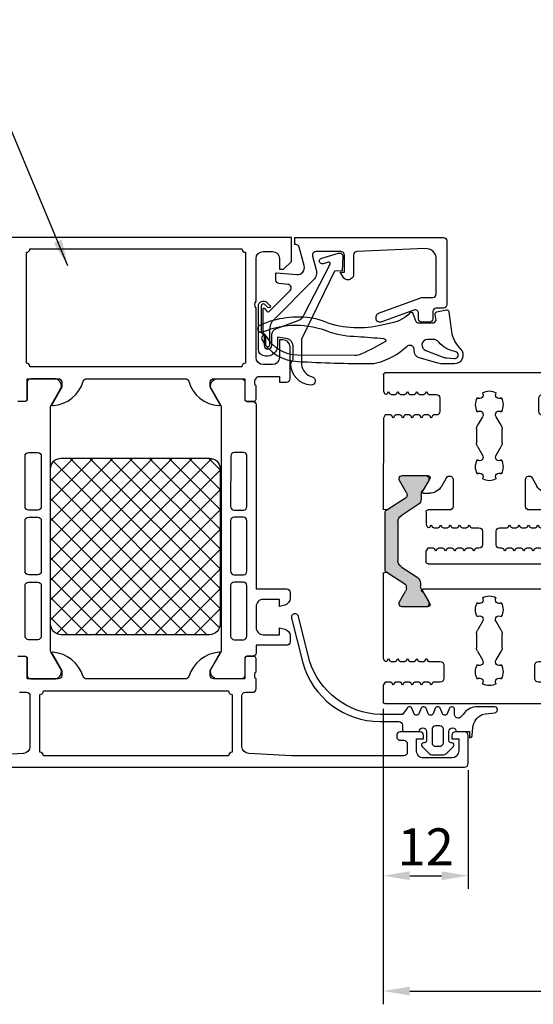
# Model space of a CAD drawing. Units: millimetres. Extents: x 552 to 1410, y 1298 to 2512.
# Drawn here: x 701 to 774, y 1483 to 1623 of the extents above; entities that cross this region are included whole.
import ezdxf

# ---------------------------------------------------------------- set-up
doc = ezdxf.new("R2010")
doc.units = ezdxf.units.MM
doc.styles.add('ISO9', font='simplex')
doc.dimstyles.new('M 1zu1 schmidt', dxfattribs={"dimscale": 1.5, "dimtxt": 3.5, "dimasz": 2.5, "dimexe": 1.25, "dimexo": 0.625, "dimgap": 0.975, "dimtad": 1, "dimdec": 1, "dimdsep": 46, "dimtxsty": 'ISO9', "dimcen": 2.5, "dimclrd": 1, "dimclre": 1, "dimclrt": 1, "dimadec": 0, "dimazin": 0, "dimtfac": 1, "dimtdec": 1, "dimtmove": 0, "dimatfit": 3, "dimfxl": 1, "dimtolj": 1, "dimtzin": 0, "dimlwd": -1, "dimarcsym": 0})

# ---------------------------------------------------------------- blocks, each defined once
blk = doc.blocks.new('*D31')
at = {"color": 1, "lineweight": -2, "transparency": 16777216}
for p, q in [((807.83, 1527.95), (807.83, 1483.31)), ((752.83, 1525.15), (752.83, 1483.31))]:
    blk.add_line(p, q, dxfattribs=at)
at = {"color": 1, "transparency": 16777216}
blk.add_line((756.58, 1485.19), (804.08, 1485.19), dxfattribs=at)
for points in [[(756.58, 1485.81), (756.58, 1484.56), (752.83, 1485.19)], [(804.08, 1485.81), (804.08, 1484.56), (807.83, 1485.19)]]:
    blk.add_solid(points, dxfattribs=at)
at = {"layer": 'Defpoints', "color": 0, "transparency": 16777216}
for p in [(807.83, 1528.88), (752.83, 1526.09), (807.83, 1485.19)]:
    blk.add_point(p, dxfattribs=at)
at = {"color": 1, "transparency": 16777216, "insert": (780.33, 1489.27), "char_height": 5.25, "attachment_point": 5, "style": 'ISO9'}
blk.add_mtext('\\A1;55', dxfattribs=at)
blk = doc.blocks.new('*D32')
at = {"color": 1, "lineweight": -2, "transparency": 16777216}
for p, q in [((752.83, 1525.15), (752.83, 1499.64)), ((764.83, 1516.45), (764.83, 1499.64))]:
    blk.add_line(p, q, dxfattribs=at)
at = {"color": 1, "transparency": 16777216}
blk.add_line((756.58, 1501.52), (761.08, 1501.52), dxfattribs=at)
for points in [[(756.58, 1502.14), (756.58, 1500.89), (752.83, 1501.52)], [(761.08, 1502.14), (761.08, 1500.89), (764.83, 1501.52)]]:
    blk.add_solid(points, dxfattribs=at)
at = {"layer": 'Defpoints', "color": 0, "transparency": 16777216}
for p in [(752.83, 1526.09), (764.83, 1517.39), (764.83, 1501.52)]:
    blk.add_point(p, dxfattribs=at)
at = {"color": 1, "transparency": 16777216, "insert": (758.83, 1505.6), "char_height": 5.25, "attachment_point": 5, "style": 'ISO9'}
blk.add_mtext('\\A1;12', dxfattribs=at)
blk = doc.blocks.new('7')
for points in [[(1229.45, -81.89, 0.252853), (1229.23, -82.31), (1229.23, -86.32), (1229.23, -90.33, 0.252853), (1229.45, -90.75), (1232.24, -92.57, -0.252853), (1232.33, -92.74), (1232.33, -92.84, -0.131829), (1232.22, -93.24), (1231.25, -94.91, 0.125779), (1231.23, -95.01), (1231.23, -95.22, 0.414214), (1231.63, -95.62), (1235.03, -95.62, 0.414214), (1235.43, -95.22), (1235.43, -95.01, 0.125779), (1235.4, -94.91), (1234.44, -93.24, -0.131829), (1234.33, -92.84), (1234.33, -92.33, 0.252853), (1233.88, -91.5), (1231.48, -89.93, -0.252853), (1231.03, -89.09), (1231.03, -86.32), (1231.03, -83.55, -0.252853), (1231.48, -82.71), (1233.78, -81.21, 0.252853), (1234.23, -80.37), (1234.23, -79.97, -0.131829), (1234.34, -79.57), (1235.4, -77.72, 0.125779), (1235.43, -77.63), (1235.43, -77.42, 0.414214), (1235.03, -77.02), (1231.63, -77.02, 0.414214), (1231.23, -77.42), (1231.23, -77.63, 0.125779), (1231.25, -77.72), (1232.12, -79.23, -0.131829), (1232.23, -79.63), (1232.23, -79.96, -0.252853), (1232.14, -80.13)], [(1258.49, -81.89, -0.252853), (1258.71, -82.31), (1258.71, -86.32), (1258.71, -90.33, -0.252853), (1258.49, -90.75), (1255.7, -92.57, 0.252853), (1255.61, -92.74), (1255.61, -92.84, 0.131829), (1255.72, -93.24), (1256.69, -94.91, -0.125779), (1256.71, -95.01), (1256.71, -95.22, -0.414214), (1256.31, -95.62), (1252.91, -95.62, -0.414214), (1252.51, -95.22), (1252.51, -95.01, -0.125779), (1252.54, -94.91), (1253.5, -93.24, 0.131829), (1253.61, -92.84), (1253.61, -92.33, -0.252853), (1254.06, -91.5), (1256.46, -89.93, 0.252853), (1256.91, -89.09), (1256.91, -86.32), (1256.91, -83.55, 0.252853), (1256.46, -82.71), (1254.16, -81.21, -0.252853), (1253.71, -80.37), (1253.71, -79.97, 0.131829), (1253.6, -79.57), (1252.54, -77.72, -0.125779), (1252.51, -77.63), (1252.51, -77.42, -0.414214), (1252.91, -77.02), (1256.31, -77.02, -0.414214), (1256.71, -77.42), (1256.71, -77.63, -0.125779), (1256.69, -77.72), (1255.82, -79.23, 0.131829), (1255.71, -79.63), (1255.71, -79.96, 0.252853), (1255.8, -80.13)]]:
    blk.add_hatch(color=256).paths.add_polyline_path(points)
for p, q in [((1228.97, -65.95), (1228.97, -63.52)), ((1229.17, -63.32), (1258.77, -63.32)), ((1258.97, -63.52), (1258.97, -65.95)), ((1229.22, -66.37), (1228.97, -65.95)), ((1230.01, -66.37), (1229.22, -66.37)), ((1230.37, -65.95), (1230.18, -66.27)), ((1230.56, -66.27), (1230.37, -65.95)), ((1231.35, -66.37), (1230.73, -66.37)), ((1231.71, -65.95), (1231.52, -66.27)), ((1231.9, -66.27), (1231.71, -65.95)), ((1232.69, -66.37), (1232.07, -66.37)), ((1233.05, -65.95), (1232.86, -66.27)), ((1233.24, -66.27), (1233.05, -65.95)), ((1234.03, -66.37), (1233.41, -66.37)), ((1234.39, -65.95), (1234.2, -66.27)), ((1234.58, -66.27), (1234.39, -65.95)), ((1235.37, -66.37), (1234.75, -66.37)), ((1235.73, -65.95), (1235.54, -66.27)), ((1235.92, -66.27), (1235.73, -65.95)), ((1237.02, -66.37), (1236.09, -66.37)), ((1237.52, -68.77), (1237.52, -66.87)), ((1250.42, -66.87), (1250.42, -68.77)), ((1251.85, -66.37), (1250.92, -66.37)), ((1252.21, -65.95), (1252.02, -66.27)), ((1252.4, -66.27), (1252.21, -65.95)), ((1253.19, -66.37), (1252.57, -66.37)), ((1253.55, -65.95), (1253.36, -66.27)), ((1253.74, -66.27), (1253.55, -65.95)), ((1254.53, -66.37), (1253.91, -66.37)), ((1254.89, -65.95), (1254.7, -66.27)), ((1255.08, -66.27), (1254.89, -65.95)), ((1255.87, -66.37), (1255.25, -66.37)), ((1256.23, -65.95), (1256.04, -66.27)), ((1256.42, -66.27), (1256.23, -65.95)), ((1257.21, -66.37), (1256.59, -66.37)), ((1257.57, -65.95), (1257.38, -66.27)), ((1257.76, -66.27), (1257.57, -65.95)), ((1258.72, -66.37), (1257.93, -66.37)), ((1258.97, -65.95), (1258.72, -66.37)), ((1228.97, -69.71), (1229.16, -69.37)), ((1228.97, -81.69), (1228.97, -69.71)), ((1229.51, -69.37), (1229.7, -69.7)), ((1229.7, -69.7), (1229.89, -69.37)), ((1230.06, -69.27), (1230.68, -69.27)), ((1230.85, -69.37), (1231.04, -69.7)), ((1231.04, -69.7), (1231.23, -69.37)), ((1231.4, -69.27), (1232.02, -69.27)), ((1232.19, -69.37), (1232.38, -69.7)), ((1232.38, -69.7), (1232.57, -69.37)), ((1232.74, -69.27), (1233.36, -69.27)), ((1233.53, -69.37), (1233.72, -69.7)), ((1233.72, -69.7), (1233.91, -69.37)), ((1234.08, -69.27), (1234.7, -69.27)), ((1234.87, -69.37), (1235.06, -69.7)), ((1235.06, -69.7), (1235.25, -69.37)), ((1235.42, -69.27), (1237.02, -69.27)), ((1242.29, -70.73), (1243, -69.51)), ((1244.95, -69.51), (1245.64, -70.72)), ((1250.92, -69.27), (1252.52, -69.27)), ((1252.69, -69.37), (1252.88, -69.7)), ((1252.88, -69.7), (1253.07, -69.37)), ((1253.24, -69.27), (1253.86, -69.27)), ((1254.03, -69.37), (1254.22, -69.7)), ((1254.22, -69.7), (1254.41, -69.37)), ((1254.58, -69.27), (1255.2, -69.27)), ((1255.37, -69.37), (1255.56, -69.7)), ((1255.56, -69.7), (1255.75, -69.37)), ((1255.92, -69.27), (1256.54, -69.27)), ((1256.71, -69.37), (1256.9, -69.7)), ((1256.9, -69.7), (1257.09, -69.37)), ((1257.26, -69.27), (1257.88, -69.27)), ((1258.05, -69.37), (1258.24, -69.7)), ((1258.24, -69.7), (1258.43, -69.37)), ((1258.78, -69.37), (1258.97, -69.71)), ((1258.97, -69.71), (1258.97, -81.69)), ((1242.16, -73.23), (1242.16, -71.23)), ((1245.78, -71.22), (1245.78, -73.22)), ((1242.99, -74.94), (1242.29, -73.73)), ((1245.64, -73.72), (1244.95, -74.93)), ((1231.23, -77.42), (1231.23, -77.63)), ((1231.25, -77.72), (1232.12, -79.23)), ((1235.28, -77.02), (1231.63, -77.02)), ((1235.03, -77.02), (1231.63, -77.02)), ((1234.34, -79.57), (1235.4, -77.72)), ((1234.64, -79.04), (1235.54, -77.47)), ((1235.43, -77.63), (1235.43, -77.42)), ((1252.4, -77.47), (1253.3, -79.04)), ((1252.51, -77.63), (1252.51, -77.42)), ((1253.6, -79.57), (1252.54, -77.72)), ((1256.31, -77.02), (1252.66, -77.02)), ((1252.91, -77.02), (1256.31, -77.02)), ((1256.69, -77.72), (1255.82, -79.23)), ((1256.71, -77.42), (1256.71, -77.63)), ((1232.14, -80.13), (1229.45, -81.89)), ((1232.23, -79.63), (1232.23, -79.96)), ((1234.23, -80.37), (1234.23, -79.97)), ((1253.35, -79.52), (1234.59, -79.52)), ((1253.71, -80.37), (1253.71, -79.97)), ((1255.71, -79.63), (1255.71, -79.96)), ((1255.8, -80.13), (1258.49, -81.89)), ((1229.45, -81.89), (1229.17, -81.89)), ((1231.48, -82.71), (1233.78, -81.21)), ((1256.46, -82.71), (1254.16, -81.21)), ((1258.49, -81.89), (1258.77, -81.89)), ((1229.23, -82.31), (1229.23, -86.32)), ((1231.03, -86.32), (1231.03, -83.55)), ((1256.91, -86.32), (1256.91, -83.55)), ((1258.71, -82.31), (1258.71, -86.32)), ((1229.23, -86.32), (1229.23, -90.33)), ((1231.03, -89.09), (1231.03, -86.32)), ((1256.91, -89.09), (1256.91, -86.32)), ((1258.71, -86.32), (1258.71, -90.33)), ((1233.88, -91.5), (1231.48, -89.93)), ((1254.06, -91.5), (1256.46, -89.93)), ((1229.45, -90.75), (1229.17, -90.75)), ((1229.45, -90.75), (1232.24, -92.57)), ((1258.49, -90.75), (1255.7, -92.57)), ((1258.49, -90.75), (1258.77, -90.75)), ((1232.22, -93.24), (1231.25, -94.91)), ((1232.33, -92.74), (1232.33, -92.84)), ((1234.33, -92.84), (1234.33, -92.33)), ((1235.4, -94.91), (1234.44, -93.24)), ((1252.54, -94.91), (1253.5, -93.24)), ((1253.61, -92.84), (1253.61, -92.33)), ((1255.61, -92.74), (1255.61, -92.84)), ((1255.72, -93.24), (1256.69, -94.91)), ((1231.23, -95.01), (1231.23, -95.22)), ((1231.63, -95.62), (1235.03, -95.62)), ((1235.43, -95.22), (1235.43, -95.01)), ((1252.51, -95.22), (1252.51, -95.01)), ((1256.31, -95.62), (1252.91, -95.62)), ((1256.71, -95.01), (1256.71, -95.22))]:
    blk.add_line(p, q)
at = {"ltscale": 25.4}
for p, q in [((1235.01, -84.9), (1235.01, -83.43)), ((1235.31, -83.13), (1243.97, -83.12)), ((1243.97, -83.12), (1252.63, -83.13)), ((1252.93, -83.43), (1252.93, -84.9)), ((1235.26, -85.32), (1235.01, -84.9)), ((1236.41, -84.9), (1236.23, -85.22)), ((1236.6, -85.22), (1236.41, -84.9)), ((1237.75, -84.9), (1237.57, -85.22)), ((1237.94, -85.22), (1237.75, -84.9)), ((1239.09, -84.9), (1238.91, -85.22)), ((1239.28, -85.22), (1239.09, -84.9)), ((1240.43, -84.9), (1240.25, -85.22)), ((1240.62, -85.22), (1240.43, -84.9)), ((1241.77, -84.9), (1241.59, -85.22)), ((1241.96, -85.22), (1241.77, -84.9)), ((1246.17, -84.9), (1245.98, -85.22)), ((1246.35, -85.22), (1246.17, -84.9)), ((1247.51, -84.9), (1247.32, -85.22)), ((1247.69, -85.22), (1247.51, -84.9)), ((1248.85, -84.9), (1248.66, -85.22)), ((1249.03, -85.22), (1248.85, -84.9)), ((1250.19, -84.9), (1250, -85.22)), ((1250.37, -85.22), (1250.19, -84.9)), ((1251.53, -84.9), (1251.34, -85.22)), ((1251.71, -85.22), (1251.53, -84.9)), ((1252.93, -84.9), (1252.68, -85.32)), ((1236.05, -85.32), (1235.26, -85.32)), ((1237.39, -85.32), (1236.77, -85.32)), ((1238.73, -85.32), (1238.11, -85.32)), ((1240.07, -85.32), (1239.45, -85.32)), ((1241.41, -85.32), (1240.79, -85.32)), ((1242.51, -85.32), (1242.13, -85.32)), ((1243.01, -87.72), (1243.01, -85.82)), ((1244.93, -85.82), (1244.93, -87.72)), ((1245.81, -85.32), (1245.43, -85.32)), ((1247.15, -85.32), (1246.53, -85.32)), ((1248.49, -85.32), (1247.87, -85.32)), ((1249.83, -85.32), (1249.21, -85.32)), ((1251.17, -85.32), (1250.55, -85.32)), ((1252.68, -85.32), (1251.89, -85.32)), ((1235.01, -88.66), (1235.21, -88.32)), ((1235.01, -90.44), (1235.01, -88.66)), ((1235.38, -88.22), (1235.38, -88.22)), ((1235.56, -88.32), (1235.74, -88.65)), ((1235.74, -88.65), (1235.93, -88.32)), ((1236.1, -88.22), (1236.72, -88.22)), ((1236.9, -88.32), (1237.08, -88.65)), ((1237.08, -88.65), (1237.27, -88.32)), ((1237.44, -88.22), (1238.06, -88.22)), ((1238.24, -88.32), (1238.42, -88.65)), ((1238.42, -88.65), (1238.61, -88.32)), ((1238.78, -88.22), (1239.4, -88.22)), ((1239.58, -88.32), (1239.76, -88.65)), ((1239.76, -88.65), (1239.95, -88.32)), ((1240.12, -88.22), (1240.74, -88.22)), ((1240.92, -88.32), (1241.1, -88.65)), ((1241.1, -88.65), (1241.29, -88.32)), ((1241.46, -88.22), (1242.51, -88.22)), ((1245.43, -88.22), (1246.48, -88.22)), ((1246.65, -88.32), (1246.84, -88.65)), ((1246.84, -88.65), (1247.02, -88.32)), ((1247.2, -88.22), (1247.82, -88.22)), ((1247.99, -88.32), (1248.18, -88.65)), ((1248.18, -88.65), (1248.36, -88.32)), ((1248.54, -88.22), (1249.16, -88.22)), ((1249.33, -88.32), (1249.52, -88.65)), ((1249.52, -88.65), (1249.7, -88.32)), ((1249.88, -88.22), (1250.5, -88.22)), ((1250.67, -88.32), (1250.86, -88.65)), ((1250.86, -88.65), (1251.04, -88.32)), ((1251.22, -88.22), (1251.84, -88.22)), ((1252.01, -88.32), (1252.2, -88.65)), ((1252.2, -88.65), (1252.38, -88.32)), ((1252.56, -88.22), (1252.56, -88.22)), ((1252.73, -88.32), (1252.93, -88.66)), ((1252.93, -88.66), (1252.93, -90.44)), ((1228.97, -103.76), (1228.97, -90.95)), ((1238.35, -90.74), (1235.31, -90.74)), ((1238.85, -95.05), (1238.85, -91.24)), ((1249.09, -91.24), (1249.09, -95.05)), ((1252.63, -90.74), (1249.59, -90.74)), ((1258.97, -90.95), (1258.97, -103.76)), ((1234.59, -93.12), (1235.5, -93.12)), ((1252.44, -93.12), (1253.35, -93.12)), ((1235.54, -95.17), (1234.64, -93.6)), ((1237.23, -94.12), (1237.92, -95.3)), ((1250.02, -95.3), (1250.71, -94.12)), ((1253.3, -93.6), (1252.4, -95.17)), ((1231.63, -95.62), (1235.28, -95.62)), ((1252.66, -95.62), (1256.31, -95.62)), ((1242.29, -99.73), (1242.99, -98.52)), ((1244.95, -98.52), (1245.65, -99.73)), ((1242.16, -102.23), (1242.16, -100.23)), ((1245.78, -100.23), (1245.78, -102.23)), ((1243, -103.95), (1242.29, -102.73)), ((1245.65, -102.73), (1244.95, -103.95)), ((1229.22, -104.19), (1228.97, -103.76)), ((1230.01, -104.19), (1229.22, -104.19)), ((1230.37, -103.76), (1230.18, -104.09)), ((1230.56, -104.09), (1230.37, -103.76)), ((1231.35, -104.19), (1230.73, -104.19)), ((1231.71, -103.76), (1231.52, -104.09)), ((1231.9, -104.09), (1231.71, -103.76)), ((1232.69, -104.19), (1232.07, -104.19)), ((1233.05, -103.76), (1232.86, -104.09)), ((1233.24, -104.09), (1233.05, -103.76)), ((1234.03, -104.19), (1233.41, -104.19)), ((1234.39, -103.76), (1234.2, -104.09)), ((1234.58, -104.09), (1234.39, -103.76)), ((1235.37, -104.19), (1234.75, -104.19)), ((1235.73, -103.76), (1235.54, -104.09)), ((1235.92, -104.09), (1235.73, -103.76)), ((1236.47, -104.19), (1236.09, -104.19)), ((1251.85, -104.19), (1251.47, -104.19)), ((1252.21, -103.76), (1252.02, -104.09)), ((1252.4, -104.09), (1252.21, -103.76)), ((1253.19, -104.19), (1252.57, -104.19)), ((1253.55, -103.76), (1253.36, -104.09)), ((1253.74, -104.09), (1253.55, -103.76)), ((1254.53, -104.19), (1253.91, -104.19)), ((1254.89, -103.76), (1254.7, -104.09)), ((1255.08, -104.09), (1254.89, -103.76)), ((1255.87, -104.19), (1255.25, -104.19)), ((1256.23, -103.76), (1256.04, -104.09)), ((1256.42, -104.09), (1256.23, -103.76)), ((1257.21, -104.19), (1256.59, -104.19)), ((1257.57, -103.76), (1257.38, -104.09)), ((1257.76, -104.09), (1257.57, -103.76)), ((1258.72, -104.19), (1257.93, -104.19)), ((1258.97, -103.76), (1258.72, -104.19)), ((1236.97, -106.59), (1236.97, -104.69)), ((1250.97, -104.69), (1250.97, -106.59)), ((1228.97, -107.52), (1229.16, -107.19)), ((1229.34, -107.09), (1229.34, -107.09)), ((1229.51, -107.19), (1229.7, -107.51)), ((1229.7, -107.51), (1229.89, -107.19)), ((1230.06, -107.09), (1230.68, -107.09)), ((1230.85, -107.19), (1231.04, -107.51)), ((1231.04, -107.51), (1231.23, -107.19)), ((1231.4, -107.09), (1232.02, -107.09)), ((1232.19, -107.19), (1232.38, -107.51)), ((1232.38, -107.51), (1232.57, -107.19)), ((1232.74, -107.09), (1233.36, -107.09)), ((1233.53, -107.19), (1233.72, -107.51)), ((1233.72, -107.51), (1233.91, -107.19)), ((1234.08, -107.09), (1234.7, -107.09)), ((1234.87, -107.19), (1235.06, -107.51)), ((1235.06, -107.51), (1235.25, -107.19)), ((1235.42, -107.09), (1236.47, -107.09)), ((1251.47, -107.09), (1252.52, -107.09)), ((1252.69, -107.19), (1252.88, -107.51)), ((1252.88, -107.51), (1253.07, -107.19)), ((1253.24, -107.09), (1253.86, -107.09)), ((1254.03, -107.19), (1254.22, -107.51)), ((1254.22, -107.51), (1254.41, -107.19)), ((1254.58, -107.09), (1255.2, -107.09)), ((1255.37, -107.19), (1255.56, -107.51)), ((1255.56, -107.51), (1255.75, -107.19)), ((1255.92, -107.09), (1256.54, -107.09)), ((1256.71, -107.19), (1256.9, -107.51)), ((1256.9, -107.51), (1257.09, -107.19)), ((1257.26, -107.09), (1257.88, -107.09)), ((1258.05, -107.19), (1258.24, -107.51)), ((1258.24, -107.51), (1258.43, -107.19)), ((1258.6, -107.09), (1258.6, -107.09)), ((1258.78, -107.19), (1258.97, -107.52)), ((1228.97, -109.94), (1228.97, -107.52)), ((1258.97, -107.52), (1258.97, -109.94)), ((1258.77, -110.14), (1229.17, -110.14))]:
    blk.add_line(p, q, dxfattribs=at)
for centre, radius, start, end in [((1229.17, -63.52), 0.2, 90, 180), ((1258.77, -63.52), 0.2, 360, 90), ((1230.01, -66.17), 0.2, 270, 330), ((1230.73, -66.17), 0.2, 210, 270), ((1231.35, -66.17), 0.2, 270, 330), ((1232.07, -66.17), 0.2, 210, 270), ((1232.69, -66.17), 0.2, 270, 330), ((1233.41, -66.17), 0.2, 210, 270), ((1234.03, -66.17), 0.2, 270, 330), ((1234.75, -66.17), 0.2, 210, 270), ((1235.37, -66.17), 0.2, 270, 330), ((1236.09, -66.17), 0.2, 210, 270), ((1237.02, -66.87), 0.5, 360, 90), ((1243.97, -67.82), 1.95, 149.7318, 210.2684), ((1242.59, -66.44), 0.5, 232.3677, 37.6313), ((1243.97, -67.82), 1.95, 59.7316, 120.2672), ((1245.35, -66.44), 0.5, 142.37, 307.6296), ((1243.97, -67.82), 1.95, 329.7316, 30.268), ((1250.92, -66.87), 0.5, 90, 180), ((1251.85, -66.17), 0.2, 270, 330), ((1252.57, -66.17), 0.2, 210, 270), ((1253.19, -66.17), 0.2, 270, 330), ((1253.91, -66.17), 0.2, 210, 270), ((1254.53, -66.17), 0.2, 270, 330), ((1255.25, -66.17), 0.2, 210, 270), ((1255.87, -66.17), 0.2, 270, 330), ((1256.59, -66.17), 0.2, 210, 270), ((1257.21, -66.17), 0.2, 270, 330), ((1257.93, -66.17), 0.2, 210, 270), ((1229.34, -69.47), 0.2, 89.0448, 150.0069), ((1229.34, -69.47), 0.2, 30, 90), ((1230.06, -69.47), 0.2, 90, 150), ((1230.68, -69.47), 0.2, 30, 90), ((1231.4, -69.47), 0.2, 90, 150), ((1232.02, -69.47), 0.2, 30, 90), ((1232.74, -69.47), 0.2, 90, 150), ((1233.36, -69.47), 0.2, 30, 90), ((1234.08, -69.47), 0.2, 90, 150), ((1234.7, -69.47), 0.2, 30, 90), ((1235.42, -69.47), 0.2, 90, 150), ((1237.02, -68.77), 0.5, 270, 0), ((1242.59, -69.21), 0.505, 323.1496, 127.1137), ((1245.35, -69.21), 0.505, 52.8863, 216.8504), ((1250.92, -68.77), 0.5, 180, 270), ((1252.52, -69.47), 0.2, 30, 90), ((1253.24, -69.47), 0.2, 90, 150), ((1253.86, -69.47), 0.2, 30, 90), ((1254.58, -69.47), 0.2, 90, 150), ((1255.2, -69.47), 0.2, 30, 90), ((1255.92, -69.47), 0.2, 90, 150), ((1256.54, -69.47), 0.2, 30, 90), ((1257.26, -69.47), 0.2, 90, 150), ((1257.88, -69.47), 0.2, 30, 90), ((1258.6, -69.47), 0.2, 89.0448, 150.0069), ((1258.6, -69.47), 0.2, 30, 90), ((1243.16, -71.23), 1, 150, 180), ((1244.78, -71.22), 1, 0.0015, 30), ((1243.16, -73.23), 1, 180, 210), ((1244.78, -73.22), 1, 330.0029, 0.0015), ((1242.59, -75.24), 0.502, 232.7404, 37.0578), ((1245.35, -75.24), 0.505, 143.154, 307.1137), ((1243.97, -76.62), 1.95, 149.686, 210.268), ((1243.97, -76.62), 1.95, 329.7318, 30.2684), ((1231.63, -77.42), 0.4, 90, 180), ((1231.43, -77.63), 0.2, 180, 208.6758), ((1235.03, -77.42), 0.4, 360, 90), ((1235.28, -77.32), 0.3, 329.9999, 90), ((1235.23, -77.63), 0.2, 331.3242, 0), ((1242.59, -78), 0.5, 322.37, 127.6296), ((1245.35, -78), 0.5, 52.3677, 217.6313), ((1252.66, -77.32), 0.3, 90, 210.0001), ((1252.91, -77.42), 0.4, 90, 180), ((1252.71, -77.63), 0.2, 180, 208.6758), ((1256.31, -77.42), 0.4, 0, 90), ((1256.51, -77.63), 0.2, 331.3242, 360), ((1231.43, -79.63), 0.8, 0, 30.0397), ((1234.59, -79.32), 0.2, 108.5905, 270), ((1234.46, -78.94), 0.2, 288.5905, 329.9999), ((1243.97, -76.62), 1.95, 239.7316, 300.2672), ((1253.48, -78.94), 0.2, 210.0001, 251.4095), ((1253.35, -79.32), 0.2, 270, 71.4095), ((1256.51, -79.63), 0.8, 149.9603, 180), ((1232.03, -79.96), 0.2, 303.24, 360), ((1233.23, -80.37), 1, 303.24, 0), ((1235.03, -79.97), 0.8, 149.9603, 180), ((1252.91, -79.97), 0.8, 0, 30.0397), ((1254.71, -80.37), 1, 180, 236.76), ((1255.91, -79.96), 0.2, 180, 236.76), ((1229.17, -81.69), 0.2, 180, 270), ((1229.73, -82.31), 0.5, 123.24, 180), ((1258.21, -82.31), 0.5, 0, 56.76), ((1258.77, -81.69), 0.2, 270, 0), ((1232.03, -83.55), 1, 123.24, 180), ((1255.91, -83.55), 1, 0, 56.76), ((1232.03, -89.09), 1, 180, 236.76), ((1255.91, -89.09), 1, 303.24, 0), ((1229.73, -90.33), 0.5, 180, 236.76), ((1258.21, -90.33), 0.5, 303.24, 360), ((1229.17, -90.95), 0.2, 90, 180), ((1233.33, -92.33), 1, 360, 56.76), ((1254.61, -92.33), 1, 123.24, 180), ((1258.77, -90.95), 0.2, 0, 90), ((1231.53, -92.84), 0.8, 329.9603, 0), ((1232.13, -92.74), 0.2, 360, 56.76), ((1235.13, -92.84), 0.8, 180, 210.0397), ((1252.81, -92.84), 0.8, 329.9603, 0), ((1255.81, -92.74), 0.2, 123.24, 180), ((1256.41, -92.84), 0.8, 180, 210.0397), ((1231.43, -95.01), 0.2, 151.3242, 180), ((1231.63, -95.22), 0.4, 180, 270), ((1235.03, -95.22), 0.4, 270, 0), ((1235.23, -95.01), 0.2, 360, 28.6758), ((1252.71, -95.01), 0.2, 151.3242, 180), ((1252.91, -95.22), 0.4, 180, 270), ((1256.31, -95.22), 0.4, 270, 0), ((1256.51, -95.01), 0.2, 0, 28.6758)]:
    blk.add_arc(centre, radius, start, end)
for centre, radius, start, end in [((1235.31, -83.43), 0.3, 90.0295, 180), ((1252.63, -83.43), 0.3, 0, 89.9705), ((1236.05, -85.12), 0.2, 270, 330), ((1236.77, -85.12), 0.2, 210, 270), ((1237.39, -85.12), 0.2, 270, 330), ((1238.11, -85.12), 0.2, 210, 270), ((1238.73, -85.12), 0.2, 270, 330), ((1239.45, -85.12), 0.2, 210, 270), ((1240.07, -85.12), 0.2, 270, 330), ((1240.79, -85.12), 0.2, 210, 270), ((1241.41, -85.12), 0.2, 270, 330), ((1242.13, -85.12), 0.2, 210, 270), ((1242.51, -85.82), 0.5, 0, 90), ((1245.43, -85.82), 0.5, 90, 180), ((1245.81, -85.12), 0.2, 270, 330), ((1246.53, -85.12), 0.2, 210, 270), ((1247.15, -85.12), 0.2, 270, 330), ((1247.87, -85.12), 0.2, 210, 270), ((1248.49, -85.12), 0.2, 270, 330), ((1249.21, -85.12), 0.2, 210, 270), ((1249.83, -85.12), 0.2, 270, 330), ((1250.55, -85.12), 0.2, 210, 270), ((1251.17, -85.12), 0.2, 270, 330), ((1251.89, -85.12), 0.2, 210, 270), ((1242.51, -87.72), 0.5, 270, 0), ((1245.43, -87.72), 0.5, 180, 270), ((1235.38, -88.42), 0.2, 90, 150), ((1235.38, -88.42), 0.2, 30, 90), ((1236.1, -88.42), 0.2, 90, 150), ((1236.72, -88.42), 0.2, 30, 90), ((1237.44, -88.42), 0.2, 90, 150), ((1238.06, -88.42), 0.2, 30, 90), ((1238.78, -88.42), 0.2, 90, 150), ((1239.4, -88.42), 0.2, 30, 90), ((1240.12, -88.42), 0.2, 90, 150), ((1240.74, -88.42), 0.2, 30, 90), ((1241.46, -88.42), 0.2, 90, 150), ((1246.48, -88.42), 0.2, 30, 90), ((1247.2, -88.42), 0.2, 90, 150), ((1247.82, -88.42), 0.2, 30, 90), ((1248.54, -88.42), 0.2, 90, 150), ((1249.16, -88.42), 0.2, 30, 90), ((1249.88, -88.42), 0.2, 90, 150), ((1250.5, -88.42), 0.2, 30, 90), ((1251.22, -88.42), 0.2, 90, 150), ((1251.84, -88.42), 0.2, 30, 90), ((1252.56, -88.42), 0.2, 90, 150), ((1252.56, -88.42), 0.2, 30, 90), ((1235.31, -90.44), 0.3, 180, 270.0308), ((1252.63, -90.44), 0.3, 269.9692, 0), ((1238.35, -91.24), 0.5, 0, 90.0308), ((1249.59, -91.24), 0.5, 89.9692, 180), ((1234.59, -93.32), 0.2, 90, 251.4102), ((1235.5, -95.12), 2, 30, 90), ((1252.44, -95.12), 2, 90, 150), ((1253.35, -93.32), 0.2, 288.5902, 90), ((1234.46, -93.7), 0.2, 30, 71.4089), ((1253.48, -93.7), 0.2, 108.5907, 150.0004), ((1235.28, -95.32), 0.3, 270, 30.0001), ((1238.35, -95.05), 0.5, 210, 0), ((1243.97, -96.84), 1.95, 149.732, 210.314), ((1242.59, -95.46), 0.5, 232.3704, 37.6305), ((1243.97, -96.84), 1.95, 59.7316, 120.2682), ((1245.35, -95.46), 0.5, 142.37, 307.6296), ((1243.97, -96.84), 1.95, 329.686, 30.268), ((1249.59, -95.05), 0.5, 180, 330), ((1252.66, -95.32), 0.3, 149.9999, 270), ((1242.59, -98.22), 0.502, 322.9422, 127.2596), ((1245.35, -98.22), 0.502, 52.7404, 217.0578), ((1243.16, -100.23), 1, 150, 179.9985), ((1244.78, -100.23), 1, 0.0015, 30), ((1243.16, -102.23), 1, 179.9985, 209.9971), ((1244.78, -102.23), 1, 330.0029, 0.0015), ((1230.01, -103.99), 0.2, 270, 330), ((1230.73, -103.99), 0.2, 210, 270), ((1231.35, -103.99), 0.2, 270, 330), ((1232.07, -103.99), 0.2, 210, 270), ((1232.69, -103.99), 0.2, 270, 330), ((1233.41, -103.99), 0.2, 210, 270), ((1234.03, -103.99), 0.2, 270, 330), ((1234.75, -103.99), 0.2, 210, 270), ((1235.37, -103.99), 0.2, 270, 330), ((1236.09, -103.99), 0.2, 210, 270), ((1236.47, -104.69), 0.5, 0, 90), ((1242.59, -104.25), 0.505, 232.8863, 36.8452), ((1245.35, -104.25), 0.505, 143.154, 307.1137), ((1251.47, -104.69), 0.5, 90, 180), ((1251.85, -103.99), 0.2, 270, 330), ((1252.57, -103.99), 0.2, 210, 270), ((1253.19, -103.99), 0.2, 270, 330), ((1253.91, -103.99), 0.2, 210, 270), ((1254.53, -103.99), 0.2, 270, 330), ((1255.25, -103.99), 0.2, 210, 270), ((1255.87, -103.99), 0.2, 270, 330), ((1256.59, -103.99), 0.2, 210, 270), ((1257.21, -103.99), 0.2, 270, 330), ((1257.93, -103.99), 0.2, 210, 270), ((1243.97, -105.64), 1.95, 149.7316, 210.2682), ((1243.97, -105.64), 1.95, 329.7318, 30.2684), ((1229.34, -107.29), 0.2, 90, 150), ((1229.34, -107.29), 0.2, 30, 90), ((1230.06, -107.29), 0.2, 90, 150), ((1230.68, -107.29), 0.2, 30, 90), ((1231.4, -107.29), 0.2, 90, 150), ((1232.02, -107.29), 0.2, 30, 90), ((1232.74, -107.29), 0.2, 90, 150), ((1233.36, -107.29), 0.2, 30, 90), ((1234.08, -107.29), 0.2, 90, 150), ((1234.7, -107.29), 0.2, 30, 90), ((1235.42, -107.29), 0.2, 90, 150), ((1236.47, -106.59), 0.5, 270, 0), ((1242.59, -107.01), 0.5, 322.3687, 127.6323), ((1243.97, -105.64), 1.95, 239.7328, 300.2672), ((1245.35, -107.01), 0.5, 52.3677, 217.6313), ((1251.47, -106.59), 0.5, 180, 270), ((1252.52, -107.29), 0.2, 30, 90), ((1253.24, -107.29), 0.2, 90, 150), ((1253.86, -107.29), 0.2, 30, 90), ((1254.58, -107.29), 0.2, 90, 150), ((1255.2, -107.29), 0.2, 30, 90), ((1255.92, -107.29), 0.2, 90, 150), ((1256.54, -107.29), 0.2, 30, 90), ((1257.26, -107.29), 0.2, 90, 150), ((1257.88, -107.29), 0.2, 30, 90), ((1258.6, -107.29), 0.2, 90, 150), ((1258.6, -107.29), 0.2, 30, 90), ((1229.17, -109.94), 0.2, 180, 270), ((1258.77, -109.94), 0.2, 270, 0)]:
    blk.add_arc(centre, radius, start, end, dxfattribs=at)

msp = doc.modelspace()

# ---------------------------------------------------------------- linework, layer by layer
for p, q in [((739.83, 1588.49), (739.83, 1591.89)), ((733.33, 1586.79), (733.33, 1582.59)), ((733.33, 1586.79), (733.33, 1582.59)), ((731.24, 1560.94), (731.23, 1553.79)), ((733.04, 1561.44), (731.74, 1561.44)), ((733.53, 1553.79), (733.54, 1560.94)), ((731.73, 1553.29), (733.03, 1553.29)), ((733.53, 1553.79), (733.53, 1553.79)), ((731.23, 1551.79), (731.23, 1544.64)), ((733.03, 1552.29), (731.73, 1552.29)), ((733.53, 1544.64), (733.53, 1551.79)), ((731.73, 1544.14), (733.03, 1544.14)), ((733.53, 1544.64), (733.53, 1544.64)), ((731.23, 1542.59), (731.23, 1535.44)), ((733.03, 1543.09), (731.73, 1543.09)), ((733.53, 1535.44), (733.53, 1542.59)), ((733.53, 1535.44), (733.53, 1535.44)), ((731.73, 1534.94), (733.03, 1534.94)), ((764.33, 1521.89), (763.03, 1521.89))]:
    msp.add_line(p, q)
at = {"extrusion": (0, 0, -1)}
for p, q in [((702.13, 1553.79), (702.13, 1560.94)), ((702.63, 1561.44), (703.93, 1561.44)), ((704.43, 1560.94), (704.43, 1553.79)), ((702.13, 1553.79), (702.13, 1553.79)), ((703.93, 1553.29), (702.63, 1553.29)), ((702.13, 1544.64), (702.13, 1551.79)), ((702.63, 1552.29), (703.93, 1552.29)), ((704.43, 1551.79), (704.43, 1544.64)), ((702.13, 1544.64), (702.13, 1544.64)), ((703.93, 1544.14), (702.63, 1544.14)), ((702.13, 1535.44), (702.13, 1542.59)), ((702.63, 1543.09), (703.93, 1543.09)), ((704.43, 1542.59), (704.43, 1535.44)), ((704.43, 1542.59), (704.43, 1542.59)), ((703.93, 1534.94), (702.63, 1534.94))]:
    msp.add_line(p, q, dxfattribs=at)
at = {"color": 1}
for p, q in [((725.81, 1560.64), (705.74, 1540.57)), ((723, 1560.64), (705.74, 1543.38)), ((720.2, 1560.64), (705.74, 1546.18)), ((717.39, 1560.64), (705.74, 1548.99)), ((714.59, 1560.64), (705.74, 1551.79)), ((711.78, 1560.64), (705.74, 1554.6)), ((708.97, 1560.64), (705.74, 1557.41)), ((728.58, 1560.6), (705.74, 1537.76)), ((729.66, 1536.64), (706.14, 1560.15)), ((729.74, 1539.36), (708.47, 1560.64)), ((729.74, 1542.17), (711.27, 1560.64)), ((729.74, 1544.97), (714.08, 1560.64)), ((729.74, 1547.78), (716.89, 1560.64)), ((729.74, 1550.58), (719.69, 1560.64)), ((729.74, 1553.39), (722.5, 1560.64)), ((729.74, 1556.2), (725.3, 1560.64)), ((729.74, 1559), (728.11, 1560.64)), ((729.74, 1558.96), (706.58, 1535.79)), ((727.85, 1535.64), (705.74, 1557.75)), ((729.74, 1556.15), (709.23, 1535.64)), ((725.05, 1535.64), (705.74, 1554.94)), ((729.74, 1553.34), (712.04, 1535.64)), ((722.24, 1535.64), (705.74, 1552.13)), ((729.74, 1550.54), (714.84, 1535.64)), ((719.43, 1535.64), (705.74, 1549.33)), ((729.74, 1547.73), (717.65, 1535.64)), ((716.63, 1535.64), (705.74, 1546.52)), ((729.74, 1544.93), (720.46, 1535.64)), ((713.82, 1535.64), (705.74, 1543.72)), ((729.74, 1542.12), (723.26, 1535.64)), ((711.02, 1535.64), (705.74, 1540.91)), ((729.74, 1539.31), (726.07, 1535.64)), ((708.21, 1535.64), (705.74, 1538.1))]:
    msp.add_line(p, q, dxfattribs=at)
at = {"color": 1, "extrusion": (0, 0, -1)}
for p, q in [((707.24, 1560.64), (728.24, 1560.64)), ((728.24, 1560.64), (728.24, 1560.64)), ((705.74, 1537.14), (705.74, 1559.14)), ((729.74, 1559.14), (729.74, 1537.14)), ((728.24, 1535.64), (707.24, 1535.64))]:
    msp.add_line(p, q, dxfattribs=at)
for points in [[(701.13, 1568.71), (702.11, 1568.71, 0.414214), (702.41, 1569.01), (702.41, 1571.77, -0.414214), (702.53, 1571.89), (706.83, 1571.89, -0.414224), (707.33, 1571.39), (707.33, 1570.69), (705.95, 1568.28, 0.636995), (706.1, 1568.09, 0.311911), (710.38, 1571.53, -0.331937), (710.86, 1571.89), (724.81, 1571.89, -0.337012), (725.29, 1571.52, 0.322298), (729.56, 1568.09, 0.655017), (729.72, 1568.28), (728.33, 1570.69), (728.33, 1571.39, -0.414224), (728.83, 1571.89), (733.13, 1571.89, -0.414214), (733.25, 1571.77), (733.25, 1569.01, 0.414214), (733.55, 1568.71), (734.53, 1568.71, 0.414214), (734.83, 1569.01), (734.83, 1570.89, -0.338181), (734.63, 1571.16), (734.63, 1571.61, -0.338212), (734.83, 1571.89, -0.41539), (735.13, 1572.19), (738.13, 1572.19), (738.13, 1571.39), (739.13, 1571.39, 0.414245), (739.63, 1571.89), (739.63, 1576.39, 0.414162), (738.63, 1577.39), (738.13, 1577.39), (738.13, 1574.89, -0.414162), (737.13, 1573.89), (735.83, 1573.89, -0.414184), (734.83, 1574.89), (734.83, 1581.89, -0.400089), (734.83, 1582.89), (734.83, 1588.89, -0.414188), (735.83, 1589.89), (737.13, 1589.89, -0.414161), (738.13, 1588.89), (738.13, 1587.39), (738.73, 1587.39), (739.83, 1588.49), (739.83, 1591.89), (695.83, 1591.89)], [(701.33, 1532.6), (702.14, 1532.6, -0.414214), (702.44, 1532.3), (702.44, 1529.9, 0.414217), (702.94, 1529.4), (706.42, 1529.4, 0.546041), (707.12, 1530.93), (705.8, 1533.21, -0.131652), (705.73, 1533.46), (705.73, 1567.81, -0.131652), (705.8, 1568.06), (707.12, 1570.35, 0.546041), (706.42, 1571.88), (702.94, 1571.88, 0.414217), (702.44, 1571.38), (702.44, 1568.98, -0.414214), (702.14, 1568.68), (701.33, 1568.68, 0.414217)], [(671.33, 1516.89), (764.33, 1516.89, 0.414218), (764.83, 1517.39), (764.83, 1521.39, 0.414218), (764.33, 1521.89), (763.03, 1521.89, 0.414255), (762.53, 1521.39), (762.53, 1520.89), (763.53, 1520.89), (763.53, 1519.19, -0.414188), (762.53, 1518.19), (758.53, 1518.19, -0.414232), (757.53, 1519.19), (757.53, 1520.89), (758.53, 1520.89), (758.53, 1521.39, 0.414156), (758.03, 1521.89), (755.23, 1521.89, 0.41423), (754.73, 1521.39), (754.73, 1521.19, 0.414229), (755.23, 1520.69), (755.73, 1520.69, -0.41421), (756.23, 1520.19), (756.23, 1518.99, -0.414218), (755.73, 1518.49), (739.83, 1518.49), (733.78, 1518.83, -0.397602), (732.83, 1519.83), (732.83, 1526.99, -0.414214), (733.33, 1527.49), (734.33, 1527.49, 0.414214), (734.83, 1527.99), (734.83, 1529.39, -0.338212), (734.63, 1529.66), (734.63, 1530.11, -0.338181), (734.83, 1530.39), (734.83, 1532.27, 0.414214), (734.53, 1532.57), (733.55, 1532.57, 0.414214), (733.25, 1532.27), (733.25, 1529.51, -0.414214), (733.13, 1529.39), (728.83, 1529.39, -0.414214), (728.33, 1529.89), (728.33, 1530.59), (729.72, 1532.98, 0.610538), (729.58, 1533.18, 0.299201), (725.31, 1529.73, -0.326134), (724.83, 1529.39), (710.83, 1529.39, -0.326134), (710.36, 1529.73, 0.299201), (706.09, 1533.18, 0.610538), (705.95, 1532.98), (707.33, 1530.59), (707.33, 1529.89, -0.414214), (706.83, 1529.39), (702.53, 1529.39, -0.414214), (702.41, 1529.51), (702.41, 1532.27, 0.414214), (702.11, 1532.57), (701.13, 1532.57, 0.414214)], [(701.33, 1527.49), (702.33, 1527.49, -0.414214), (702.83, 1526.99), (702.83, 1519.83, -0.397602), (701.89, 1518.83), (695.83, 1518.49)]]:
    msp.add_lwpolyline(points, format="xyb")
for points in [[(761.83, 1582.39, -0.414204), (761.33, 1581.89), (760.33, 1581.89, 0.414215), (759.83, 1581.39), (759.83, 1580.39, -0.4142), (759.33, 1579.89), (758.33, 1579.89, -0.414199), (757.83, 1580.39), (757.83, 1581.14, 0.519984), (757.16, 1581.61), (752.5, 1579.92, -0.520205), (751.83, 1580.39), (751.83, 1580.7, -0.314895), (752.16, 1581.17), (758.15, 1583.35, -0.086873), (758.32, 1583.39), (759.83, 1583.39, 0.414201), (760.33, 1583.89), (760.33, 1588.82, 0.426752), (758.77, 1590.32), (749.11, 1589.9, 0.40256), (748.63, 1589.41), (748.63, 1586.57, -0.740527), (747.1, 1586.35), (746.73, 1586.99), (747.33, 1586.99), (747.33, 1589.39, 0.414215), (746.83, 1589.89), (743.31, 1589.89, 0.493126), (742.82, 1589.26), (743.34, 1587.32, -0.267952), (742.95, 1585.87), (737.32, 1580.23, 0.198912), (736.73, 1578.82), (736.73, 1576.66, -1.064062), (736.23, 1576.66), (736.23, 1577.77, 0.264427), (735.99, 1578.2, -0.26927), (735.83, 1578.48), (735.83, 1581.78, -0.686356), (736.01, 1581.84), (736.35, 1581.46, 0.49304), (736.67, 1581.42), (739.66, 1584.4, 0.637079), (739.35, 1585.25), (738.09, 1585.36, -0.388879), (737.63, 1585.85), (737.63, 1586.79, -0.440289), (737.74, 1586.89), (740.59, 1586.64, 0.520568), (741.64, 1587.9), (740.93, 1590.51, 0.339396), (740.45, 1590.89), (740.33, 1590.89), (740.33, 1591.89), (761.33, 1591.89, -0.414211), (761.83, 1591.39)], [(733.33, 1574.09, 0.41421), (732.83, 1573.59), (702.83, 1573.59, 0.41421), (702.33, 1574.09), (702.33, 1589.79), (702.33, 1589.79, 0.41421), (702.83, 1590.29), (732.83, 1590.29, 0.41421), (733.33, 1589.79)], [(735.56, 1578.57, 0.187018), (735.72, 1578.25, -0.298899), (735.96, 1577.78), (735.96, 1576.63, 1), (737.06, 1576.63), (737.06, 1578.08, -0.315574), (737.72, 1579.02), (740.77, 1580.13, 0.208419), (741.64, 1580.96), (745.3, 1588.11, 0.662038), (745.06, 1588.4), (744.34, 1588.18, -1.10366), (744.13, 1588.95), (746.47, 1589.66, -0.494276), (747.12, 1589.21), (747.02, 1587.16), (745.94, 1587.12), (741.26, 1577.48), (741.26, 1573.92, 0.317469), (742.76, 1572.17, -0.908614), (742.58, 1570.99, -0.39751), (739.76, 1573.97, -0.205639), (739.87, 1574.34, 0.210003), (740.06, 1574.68), (740.06, 1576.56, 0.339454), (739.32, 1577.52), (737.86, 1577.78), (737.86, 1576.57, -0.449914), (736.16, 1575.08, -0.414169), (735.16, 1576.08), (735.16, 1582.19, -0.668562), (736.36, 1582.68), (736.79, 1582.25, -0.999816), (736.5, 1581.97), (736.06, 1582.42, 0.690217), (735.56, 1582.15)], [(739.64, 1540.8, -0.338969), (738.9, 1539.84), (738.14, 1539.64), (738.14, 1540.64), (735.84, 1540.64, 0.414244), (734.84, 1539.64), (734.84, 1536.64, 0.414223), (735.84, 1535.64), (738.14, 1535.64), (738.14, 1536.64), (738.9, 1536.43, -0.339043), (739.64, 1535.47), (739.64, 1534.64, -0.414131), (739.14, 1534.14), (734.84, 1534.14), (734.84, 1533.1, -0.414217), (734.34, 1532.6), (733.53, 1532.6, 0.414214), (733.23, 1532.3), (733.23, 1529.9, -0.414217), (732.73, 1529.4), (729.25, 1529.4, -0.546041), (728.55, 1530.93), (729.87, 1533.21, 0.131652), (729.94, 1533.46), (729.94, 1567.81, 0.131652), (729.87, 1568.06), (728.55, 1570.35, -0.546041), (729.25, 1571.88), (732.73, 1571.88, -0.414217), (733.23, 1571.38), (733.23, 1568.98, 0.414214), (733.53, 1568.68), (734.34, 1568.68, -0.414217), (734.84, 1568.18), (734.84, 1568.18), (734.84, 1542.14), (739.14, 1542.14, -0.414255), (739.64, 1541.64)], [(704.23, 1527.19), (704.23, 1527.19, 0.414214), (704.73, 1527.69), (730.93, 1527.69, 0.414214), (731.43, 1527.19), (731.43, 1518.99, 0.414214), (730.93, 1518.49), (704.73, 1518.49, 0.414214), (704.23, 1518.99)]]:
    msp.add_lwpolyline(points, format="xyb", close=True)
at = {"color": 1}
for points in [[(754.09, 1579.8), (752.19, 1579.39, -0.151508), (744.21, 1580.07, 0.05405), (742.96, 1580.43, 0.151023), (735.35, 1579.44, 0.987542), (735.76, 1578.51, -0.204002), (745.16, 1578.52, 0.072704), (749.18, 1577.88, 0.000527), (752.88, 1577.59, -0.53604), (753.16, 1577.18, -0.025084), (749.66, 1575.36, -0.109389), (748.81, 1575.18), (740.69, 1575.24, -0.266296), (736.36, 1577.81, 0.994553), (735.66, 1577.42, 0.266072), (740.77, 1574.34, 0.01581), (751.13, 1574.04, 0.063022), (751.87, 1574.13, 0.126721), (756.16, 1576.46, -0.70024), (757.15, 1576.1), (757.15, 1575.87, 0.330265), (757.86, 1574.91), (760.34, 1574.17, 0.072945), (761.2, 1574.05), (762.88, 1574.05, 0.699533), (763.8, 1576.08, -0.144917), (762.51, 1578.56, 0.001431), (762.15, 1581.35, 0.43671), (761.79, 1581.6), (760.36, 1581.3, 0.398394), (760.12, 1580.97), (760.25, 1580.11), (759.96, 1579.75), (757.78, 1579.75, -0.3153), (757.5, 1579.94), (757.08, 1581.09, 0.52045), (756.61, 1581.21, -0.149358)], [(759.1, 1577.45, 0.866508), (758.87, 1575.88), (761.15, 1575, 0.070654), (761.83, 1574.84), (762.86, 1574.75, 1.090796), (762.95, 1575.74, -0.176461), (760.67, 1577.08, 0.223831), (759.9, 1577.45)], [(739.85, 1537.99), (741.43, 1531.65, 0.334599), (752.38, 1523.34), (755.03, 1523.34, -0.414568), (755.53, 1522.84), (755.53, 1522.24, 0.416512), (755.83, 1521.94), (757.93, 1521.94, -0.998986), (758.93, 1521.94), (758.93, 1520.64, -0.413403), (758.63, 1520.34), (758.53, 1520.34, 0.666793), (758.32, 1519.82), (759.36, 1518.78, 0.198916), (759.71, 1518.64), (761.35, 1518.64, 0.198909), (761.71, 1518.78), (762.75, 1519.82, 0.666844), (762.54, 1520.34), (762.43, 1520.34, -0.415605), (762.13, 1520.64), (762.13, 1521.94, -0.999), (763.13, 1521.94), (765.03, 1521.94), (765.03, 1521.04, 0.415128), (765.43, 1521.44), (765.52, 1522.48, -0.271028), (766.84, 1524.36, -0.02141), (768.57, 1524.58, 1), (768.58, 1525.43), (765.94, 1525.43, 0.229561), (764.14, 1524.36), (763.81, 1524, -0.686721), (762.93, 1524.33), (762.93, 1525.16, 0.637834), (762.19, 1525.24), (761.88, 1524.44, -0.576909), (761.19, 1524.44), (760.88, 1525.24, 0.576922), (760.19, 1525.24), (759.88, 1524.44, -0.576909), (759.19, 1524.44), (758.88, 1525.24, 0.576922), (758.19, 1525.24), (757.88, 1524.44, -0.576909), (757.19, 1524.44), (756.88, 1525.24, 0.576904), (756.19, 1525.24), (755.53, 1524.34), (752.42, 1524.34, -0.316988), (742.39, 1531.93), (740.82, 1538.23, 1)], [(739.85, 1537.99), (741.43, 1531.65, 0.334599), (752.38, 1523.34), (755.03, 1523.34, -0.414568), (755.53, 1522.84), (755.53, 1522.24, 0.416512), (755.83, 1521.94), (757.93, 1521.94, -0.998986), (758.93, 1521.94), (758.93, 1520.64, -0.413403), (758.63, 1520.34), (758.53, 1520.34, 0.666793), (758.32, 1519.82), (759.36, 1518.78, 0.198916), (759.71, 1518.64), (761.35, 1518.64, 0.198909), (761.71, 1518.78), (762.75, 1519.82, 0.666844), (762.54, 1520.34), (762.43, 1520.34, -0.415605), (762.13, 1520.64), (762.13, 1521.94, -0.999), (763.13, 1521.94), (765.03, 1521.94), (765.03, 1521.04, 0.415128), (765.43, 1521.44), (765.52, 1522.48, -0.271028), (766.84, 1524.36, -0.02141), (768.57, 1524.58, 1), (768.58, 1525.43), (765.94, 1525.43, 0.229561), (764.14, 1524.36), (763.81, 1524, -0.686721), (762.93, 1524.33), (762.93, 1525.16, 0.637834), (762.19, 1525.24), (761.88, 1524.44, -0.576909), (761.19, 1524.44), (760.88, 1525.24, 0.576922), (760.19, 1525.24), (759.88, 1524.44, -0.576909), (759.19, 1524.44), (758.88, 1525.24, 0.576922), (758.19, 1525.24), (757.88, 1524.44, -0.576909), (757.19, 1524.44), (756.88, 1525.24, 0.576904), (756.19, 1525.24), (755.53, 1524.34), (752.42, 1524.34, -0.316988), (742.39, 1531.93), (740.82, 1538.23, 1)], [(760.83, 1519.84, 0.414118), (761.33, 1520.34), (761.33, 1522.24, 0.414003), (760.83, 1522.74), (760.23, 1522.74, 0.414238), (759.73, 1522.24), (759.73, 1520.34, 0.414118), (760.23, 1519.84)]]:
    msp.add_lwpolyline(points, format="xyb", close=True, dxfattribs=at)
at = {"extrusion": (0, 0, -1)}
for centre, start, end in [((-702.63, 1560.94), 359.9993, 89.9948), ((-703.93, 1560.94), 90.0029, 179.9929), ((-702.63, 1553.79), 270.0029, 359.9929), ((-703.93, 1553.79), 180.0029, 269.9929), ((-702.63, 1551.79), 359.9993, 89.9948), ((-703.93, 1551.79), 90.0029, 179.9929), ((-702.63, 1544.64), 270.0029, 359.9929), ((-703.93, 1544.64), 180.0029, 269.9929), ((-702.63, 1542.59), 359.9993, 89.9948), ((-703.93, 1542.59), 90.0029, 179.9929), ((-739.13, 1541.64), 89.9959, 180.0041), ((-702.63, 1535.44), 270.0029, 359.9929), ((-703.93, 1535.44), 180.0029, 269.9929)]:
    msp.add_arc(centre, 0.5, start, end, dxfattribs=at)
at = {"color": 1, "extrusion": (0, 0, -1)}
for centre, start, end in [((-707.24, 1559.14), 0, 90), ((-728.24, 1559.14), 90.0001, 179.9999), ((-707.24, 1537.14), 270.0001, 359.9999), ((-728.24, 1537.14), 180.0001, 269.9999)]:
    msp.add_arc(centre, 1.5, start, end, dxfattribs=at)
for centre, start, end in [((731.74, 1560.94), 90.0029, 179.9929), ((733.04, 1560.94), 359.9993, 89.9948), ((731.73, 1553.79), 180.0029, 269.9929), ((733.03, 1553.79), 270.0029, 359.9929), ((731.73, 1551.79), 90.0029, 179.9929), ((733.03, 1551.79), 359.9993, 89.9948), ((731.73, 1544.64), 180.0029, 269.9929), ((733.03, 1544.64), 270.0029, 359.9929), ((731.73, 1542.59), 90.0029, 179.9929), ((733.03, 1542.59), 359.9993, 89.9948), ((731.73, 1535.44), 180.0029, 269.9929), ((733.03, 1535.44), 270.0029, 359.9929)]:
    msp.add_arc(centre, 0.5, start, end)

# ---------------------------------------------------------------- block references
at = {"xscale": -1, "rotation": 179.9895908369201}
msp.add_blockref('7', (-476.15, 1462.79), dxfattribs=at)

# ---------------------------------------------------------------- dimensions: what is measured, and where the dimension line sits
for base, p2, picture, middle in [((807.83, 1485.19), (807.83, 1528.88), '*D31', (780.33, 1489.27)), ((764.83, 1501.52), (764.83, 1517.39), '*D32', (758.83, 1505.6))]:
    dim = msp.add_linear_dim(base=base, p1=(752.83, 1526.09), p2=p2, dimstyle='M 1zu1 schmidt')
    dim.commit()
    dim.dimension.update_dxf_attribs({"geometry": picture, "text_midpoint": middle})

# ---------------------------------------------------------------- leaders
at = {"annotation_type": 0, "has_hookline": 1, "hookline_direction": 1, "text_width": 59.76}
msp.add_leader([(708.2, 1587.89), (693.63, 1622.73), (689.88, 1622.73)], dimstyle='M 1zu1 schmidt', override={"dimgap": 0.975, "dimtad": 0}, dxfattribs=at)

doc.saveas('drawing.dxf')
